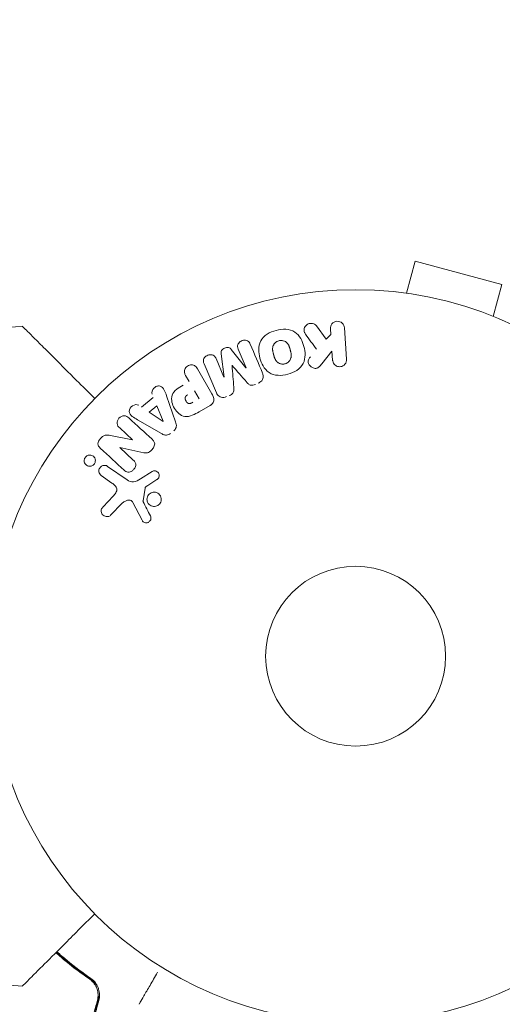
# Model space of a CAD drawing. Units: millimetres. Extents: x -10146 to 11599, y -12009 to 6788.
# Drawn here: x 2881 to 2950, y 1032 to 1174 of the extents above; entities that cross this region are included whole.
import ezdxf

# ---------------------------------------------------------------- set-up
doc = ezdxf.new("R2010")
doc.units = ezdxf.units.MM
doc.header["$LTSCALE"] = 20
doc.linetypes.add('HIDDEN', pattern=[9.525, 6.35, -3.175])
doc.layers.add('2d', color=230, linetype='Continuous')
doc.layers.add('EN-Free_Space_Hatch', color=10, linetype='HIDDEN')

msp = doc.modelspace()

# ---------------------------------------------------------------- hatches: boundary and pattern name
at = {"layer": 'EN-Free_Space_Hatch'}
h = msp.add_hatch(dxfattribs=at)
h.set_pattern_fill('ANSI31', color=256, scale=100)
h.set_pattern_definition([(256.7138, (-1772.05, 4038.24), (309.002, -72.9663), [])])
edge = h.paths.add_edge_path()
edge.add_line((-153.14, 2265.51), (-462.82, 2801.88))
edge.add_arc((-2187.04, 1806.4), 1990.97, 30, 72.57984)
edge.add_arc((-1255.36, 4775.73), 1121.1, 214.15082, 252.57984, ccw=False)
edge.add_line((-2183.14, 4146.37), (-2801.45, 5146.96))
edge.add_arc((-3652.14, 4621.28), 1000, 31.71381, 211.71381)
edge.add_line((-4502.82, 4095.61), (-3722.56, 2832.93))
edge.add_arc((-1772.05, 4038.24), 2292.87, 211.71381, 259.65588)
edge.add_line((-2183.76, 1782.64), (-1885.19, 1265.51))
edge.add_arc((-1019.17, 1765.51), 1000, 210, 390)
edge = h.paths.add_edge_path()
edge.add_line((-4492.74, -8327.45), (-4492.74, -10008.59))
edge.add_arc((-5492.74, -10008.59), 1000, -90, 0, ccw=False)
edge.add_arc((-5492.74, -10008.59), 1000, 180, 270, ccw=False)
edge.add_line((-6492.74, -10008.59), (-6492.74, -8327.45))
edge.add_line((-6492.74, -8327.45), (-4492.74, -8327.45))
edge = h.paths.add_edge_path()
edge.add_line((1488.87, -4032.63), (2844.21, -5503.37))
edge.add_line((2844.21, -5503.37), (1607.95, -6642.62))
edge.add_arc((930.28, -5907.25), 1000, 222.66156, 312.66156, ccw=False)
edge.add_arc((930.28, -5907.25), 1000, 132.66156, 222.66156, ccw=False)
edge.add_line((252.62, -5171.88), (1488.87, -4032.63))
edge = h.paths.add_edge_path()
edge.add_line((5191.03, 2410.47), (4881.35, 2946.84))
edge.add_arc((3157.13, 1951.36), 1990.97, 30, 72.57984)
edge.add_arc((4088.81, 4920.69), 1121.1, 214.15082, 252.57984, ccw=False)
edge.add_line((3161.03, 4291.33), (2542.72, 5291.92))
edge.add_arc((1692.03, 4766.24), 1000, 31.71381, 211.71381)
edge.add_line((841.35, 4240.57), (1621.61, 2977.89))
edge.add_arc((3572.12, 4183.2), 2292.87, 211.71381, 259.65588)
edge.add_line((3160.41, 1927.6), (3458.98, 1410.47))
edge.add_arc((4325, 1910.47), 1000, 210, 390)
edge = h.paths.add_edge_path()
edge.add_arc((-714.02, -154.72), 500, 0, 360)

# ---------------------------------------------------------------- linework, layer by layer
at = {"layer": '2d', "lineweight": 0}
for p, q in [((2936.42, 1134.49), (2937.67, 1139.13)), ((2950.22, 1135.76), (2937.67, 1139.13)), ((2948.98, 1131.13), (2950.22, 1135.76)), ((2934.92, 1134.69), (2934.97, 1134.67)), ((2934.92, 1134.69), (2934.92, 1134.68)), ((2923.43, 1129.76), (2924.85, 1127.84)), ((2925.5, 1128.52), (2925.45, 1129.34)), ((2927.46, 1129.49), (2927.78, 1124.94)), ((2924.85, 1127.84), (2925.5, 1128.52)), ((2911.13, 1126.34), (2913.25, 1123.68)), ((2913.27, 1123.68), (2912.12, 1126.39)), ((2908.93, 1125.03), (2910.07, 1122.33)), ((2910.09, 1122.34), (2909.65, 1125.71)), ((2925.67, 1126.12), (2924.2, 1124.28)), ((2925.76, 1124.8), (2925.67, 1126.12)), ((2906.24, 1123.57), (2908.33, 1119.94)), ((2908.97, 1120.1), (2907.19, 1124.3)), ((2905.04, 1121.7), (2904.53, 1122.58)), ((2898.17, 1118.02), (2899.86, 1119.42)), ((2901.77, 1119.66), (2903.08, 1115.88)), ((2905.81, 1120.37), (2906.46, 1119.23)), ((2899.27, 1117.29), (2900.37, 1118.2)), ((2900.37, 1118.2), (2901.3, 1115.97)), ((2908.06, 1118.25), (2906.47, 1117.34)), ((2901.28, 1115.95), (2899.27, 1117.29)), ((2896.85, 1113.31), (2895.01, 1115)), ((2901.03, 1114.19), (2897.57, 1116.2)), ((2893.66, 1113.92), (2896.84, 1113.3)), ((2895.01, 1112.17), (2896.96, 1110.37)), ((2898.47, 1111.43), (2895.02, 1112.18)), ((2893.26, 1109.45), (2896.08, 1107.48)), ((2893.89, 1107.04), (2892.34, 1108.13)), ((2898, 1107.64), (2899.71, 1108.72)), ((2898.66, 1106.3), (2898.37, 1104.45)), ((2900.36, 1107.53), (2898.94, 1106.6)), ((2892.59, 1103.6), (2894.05, 1105.13)), ((2895.36, 1104.12), (2893.69, 1102.38)), ((2898.24, 1101.65), (2896.91, 1104.21))]:
    msp.add_line(p, q, dxfattribs=at)
for radius in [53, 13]:
    msp.add_circle((2929.09, 1082), radius, dxfattribs=at)
for centre, major_axis, start_param, end_param in [((2911.24, 1124.04), (75.09, 31.87), -1.571045, -1.570849), ((2911.68, 1123.01), (-75.66, -32.12), -1.591736, -1.591508), ((2895.97, 1112.35), (-55.39, -60.45), -1.586672, -1.586454)]:
    msp.add_ellipse(centre, major_axis=major_axis, ratio=0.000001, start_param=start_param, end_param=end_param, dxfattribs=at)
at = {"layer": '2d', "lineweight": 0, "extrusion": (0, 0, -1)}
for centre, major_axis, start_param, end_param in [((2911.68, 1123.01), (-75.66, -32.12), -1.549786, -1.549557), ((2901.17, 1115.86), (63.7, 52.51), -1.569073, -1.568843), ((2895.54, 1112.74), (55.18, 60.21), -1.580394, -1.580187)]:
    msp.add_ellipse(centre, major_axis=major_axis, ratio=0.000001, start_param=start_param, end_param=end_param, dxfattribs=at)
at = {"layer": '2d', "lineweight": 0}
for points, knots in [([(2839.67, 1122.25), (2842.85, 1123.22), (2846.07, 1124.1), (2853.19, 1125.84), (2857.1, 1126.66), (2865.02, 1128.05), (2869.03, 1128.61), (2875.68, 1129.32), (2878.32, 1129.54), (2880.95, 1129.7)], [0, 0, 0, 0, 10.003887, 10.003887, 21.994737, 21.994737, 34.127539, 34.127539, 42.06354, 42.06354, 42.06354, 42.06354]), ([(2891.4, 1119.26), (2890.48, 1120.18), (2889.6, 1121.06), (2886.45, 1124.21), (2884.67, 1125.99), (2883.28, 1127.38), (2883.12, 1127.54), (2882.16, 1128.5), (2881.54, 1129.11), (2881.05, 1129.61), (2880.96, 1129.69), (2880.95, 1129.7), (2880.95, 1129.7), (2880.95, 1129.7)], [6.729711, 6.729711, 6.729711, 6.729711, 11.883672, 11.883672, 26.347967, 26.347967, 30.149599, 30.149599, 67.492722, 67.492722, 86.455243, 86.455243, 87.454554, 87.454554, 87.454554, 87.454554]), ([(2919.29, 1122.77), (2918.83, 1122.65), (2918.35, 1122.59), (2917.41, 1122.64), (2916.95, 1122.77), (2916.22, 1123.26), (2915.94, 1123.6), (2915.51, 1124.33), (2915.37, 1124.72), (2915.15, 1125.52), (2915.09, 1125.93), (2915.11, 1126.76), (2915.18, 1127.19), (2915.79, 1128.37), (2916.69, 1128.88), (2917.6, 1129.12)], [0, 0, 0, 0, 0.0625, 0.0625, 0.125, 0.125, 0.1875, 0.1875, 0.25, 0.25, 0.3125, 0.3125, 0.375, 0.375, 0.5, 0.5, 0.5, 0.5]), ([(2917.6, 1129.12), (2918.06, 1129.24), (2918.54, 1129.3), (2919.47, 1129.25), (2919.93, 1129.12), (2920.66, 1128.63), (2920.94, 1128.3), (2921.36, 1127.58), (2921.51, 1127.19), (2921.72, 1126.4), (2921.79, 1125.98), (2921.78, 1125.14), (2921.7, 1124.71), (2921.31, 1123.93), (2920.98, 1123.59), (2920.2, 1123.08), (2919.75, 1122.9), (2919.29, 1122.77)], [0.5, 0.5, 0.5, 0.5, 0.5625, 0.5625, 0.625, 0.625, 0.6875, 0.6875, 0.75, 0.75, 0.8125, 0.8125, 0.875, 0.875, 0.9375, 0.9375, 1, 1, 1, 1]), ([(2921.85, 1128.57), (2921.77, 1128.68), (2921.7, 1128.8), (2921.66, 1128.92), (2921.63, 1129.02), (2921.62, 1129.13), (2921.63, 1129.23), (2921.64, 1129.33), (2921.67, 1129.44), (2921.71, 1129.54), (2921.77, 1129.65), (2921.84, 1129.75), (2921.93, 1129.84), (2922.02, 1129.92), (2922.12, 1129.99), (2922.24, 1130.04), (2922.33, 1130.08), (2922.44, 1130.1), (2922.55, 1130.12), (2922.66, 1130.13), (2922.77, 1130.13), (2922.88, 1130.11), (2922.98, 1130.09), (2923.08, 1130.05), (2923.17, 1130), (2923.25, 1129.95), (2923.32, 1129.89), (2923.38, 1129.82), (2923.4, 1129.8), (2923.41, 1129.78), (2923.43, 1129.76)], [0, 0, 0, 0, 0.137001, 0.137001, 0.137001, 0.246393, 0.246393, 0.246393, 0.354986, 0.354986, 0.354986, 0.477177, 0.477177, 0.477177, 0.591071, 0.591071, 0.591071, 0.686744, 0.686744, 0.686744, 0.786579, 0.786579, 0.786579, 0.884953, 0.884953, 0.884953, 0.973899, 0.973899, 0.973899, 1, 1, 1, 1]), ([(2925.45, 1129.34), (2925.43, 1129.59), (2925.5, 1129.84), (2925.83, 1130.25), (2926.09, 1130.4), (2926.66, 1130.45), (2926.95, 1130.34), (2927.34, 1129.97), (2927.45, 1129.73), (2927.46, 1129.49)], [0, 0, 0, 0, 0.25, 0.25, 0.5, 0.5, 0.75, 0.75, 1, 1, 1, 1]), ([(2912.12, 1126.39), (2912.06, 1126.51), (2912.02, 1126.65), (2912.02, 1126.79), (2912.02, 1126.87), (2912.03, 1126.96), (2912.06, 1127.04), (2912.1, 1127.13), (2912.14, 1127.21), (2912.2, 1127.28), (2912.26, 1127.36), (2912.34, 1127.43), (2912.42, 1127.49), (2912.51, 1127.55), (2912.61, 1127.61), (2912.72, 1127.64), (2912.82, 1127.67), (2912.93, 1127.69), (2913.04, 1127.69), (2913.15, 1127.7), (2913.25, 1127.68), (2913.35, 1127.65), (2913.45, 1127.62), (2913.53, 1127.57), (2913.6, 1127.51), (2913.68, 1127.44), (2913.74, 1127.36), (2913.78, 1127.27), (2913.81, 1127.22), (2913.83, 1127.17), (2913.85, 1127.12)], [0, 0, 0, 0, 0.149557, 0.149557, 0.149557, 0.240892, 0.240892, 0.240892, 0.331834, 0.331834, 0.331834, 0.428634, 0.428634, 0.428634, 0.53396, 0.53396, 0.53396, 0.633918, 0.633918, 0.633918, 0.73669, 0.73669, 0.73669, 0.833499, 0.833499, 0.833499, 0.94118, 0.94118, 0.94118, 1, 1, 1, 1]), ([(2918, 1127.62), (2918.05, 1127.63), (2918.13, 1127.65), (2918.21, 1127.66), (2918.27, 1127.66), (2918.3, 1127.66), (2918.38, 1127.66), (2918.43, 1127.65), (2918.54, 1127.63), (2918.59, 1127.62), (2918.74, 1127.58), (2918.84, 1127.54), (2918.98, 1127.46), (2919.02, 1127.43), (2919.1, 1127.37), (2919.14, 1127.34), (2919.2, 1127.27), (2919.25, 1127.22), (2919.3, 1127.15), (2919.32, 1127.12), (2919.34, 1127.1), (2919.35, 1127.08), (2919.38, 1127.04), (2919.41, 1126.98), (2919.45, 1126.9), (2919.46, 1126.86), (2919.47, 1126.84), (2919.48, 1126.83), (2919.5, 1126.78), (2919.52, 1126.71), (2919.55, 1126.63), (2919.56, 1126.59), (2919.57, 1126.57), (2919.57, 1126.55), (2919.58, 1126.52), (2919.59, 1126.49), (2919.6, 1126.45), (2919.61, 1126.43), (2919.61, 1126.42), (2919.61, 1126.41), (2919.62, 1126.38), (2919.63, 1126.34), (2919.66, 1126.23), (2919.67, 1126.19), (2919.68, 1126.15), (2919.68, 1126.14), (2919.69, 1126.13), (2919.69, 1126.13), (2919.69, 1126.1), (2919.7, 1126.06), (2919.71, 1126.02), (2919.72, 1126.01), (2919.72, 1126), (2919.72, 1125.99), (2919.74, 1125.93), (2919.75, 1125.86), (2919.77, 1125.78), (2919.77, 1125.75), (2919.77, 1125.72), (2919.78, 1125.72), (2919.78, 1125.65), (2919.79, 1125.58), (2919.79, 1125.49), (2919.79, 1125.46), (2919.79, 1125.44), (2919.79, 1125.43), (2919.79, 1125.36), (2919.79, 1125.31), (2919.77, 1125.22), (2919.76, 1125.17), (2919.72, 1125.03), (2919.68, 1124.94), (2919.61, 1124.8), (2919.58, 1124.76), (2919.51, 1124.68), (2919.48, 1124.64), (2919.41, 1124.56), (2919.35, 1124.51), (2919.28, 1124.46), (2919.24, 1124.43), (2919.22, 1124.42), (2919.1, 1124.34), (2919, 1124.3), (2918.89, 1124.27)], [0.5005005, 0.5005005, 0.5005005, 0.5005005, 0.5161098, 0.5239145, 0.5239145, 0.5317192, 0.5317192, 0.5473285, 0.5473285, 0.5629379, 0.5629379, 0.5941566, 0.5941566, 0.609766, 0.609766, 0.6253754, 0.6253754, 0.6409847, 0.6487894, 0.6526917, 0.6526917, 0.6565941, 0.6565941, 0.6722034, 0.6800081, 0.6839105, 0.6839105, 0.6878128, 0.6878128, 0.7034222, 0.7112268, 0.7151292, 0.7151292, 0.7190315, 0.7190315, 0.7268362, 0.7307385, 0.7326897, 0.7326897, 0.7346409, 0.7346409, 0.7502502, 0.7502502, 0.7580549, 0.7619573, 0.7639084, 0.7639084, 0.7658596, 0.7658596, 0.7736643, 0.7775666, 0.7795178, 0.7795178, 0.781469, 0.781469, 0.7970783, 0.804883, 0.8087853, 0.8087853, 0.8126877, 0.8126877, 0.828297, 0.8361017, 0.8400041, 0.8400041, 0.8439064, 0.8439064, 0.8595158, 0.8595158, 0.8751251, 0.8751251, 0.9063438, 0.9063438, 0.9219532, 0.9219532, 0.9375626, 0.9375626, 0.9531719, 0.9609766, 0.9609766, 0.9687813, 0.9687813, 1, 1, 1, 1]), ([(2909.65, 1125.71), (2909.63, 1125.88), (2909.63, 1126.05), (2909.8, 1126.37), (2909.98, 1126.48), (2910.34, 1126.63), (2910.54, 1126.69), (2910.9, 1126.6), (2911.02, 1126.47), (2911.13, 1126.34)], [0, 0, 0, 0, 0.25, 0.25, 0.5, 0.5, 0.75, 0.75, 1, 1, 1, 1]), ([(2918.89, 1124.27), (2918.84, 1124.26), (2918.78, 1124.25), (2918.67, 1124.23), (2918.62, 1124.23), (2918.51, 1124.23), (2918.46, 1124.24), (2918.35, 1124.25), (2918.29, 1124.27), (2918.14, 1124.31), (2918.04, 1124.35), (2917.91, 1124.43), (2917.84, 1124.47), (2917.79, 1124.52), (2917.75, 1124.55), (2917.73, 1124.57), (2917.68, 1124.62), (2917.63, 1124.68), (2917.58, 1124.75), (2917.56, 1124.78), (2917.54, 1124.8), (2917.53, 1124.81), (2917.51, 1124.86), (2917.47, 1124.92), (2917.43, 1125), (2917.42, 1125.03), (2917.41, 1125.06), (2917.4, 1125.07), (2917.38, 1125.12), (2917.36, 1125.18), (2917.33, 1125.27), (2917.32, 1125.31), (2917.31, 1125.33), (2917.31, 1125.34), (2917.31, 1125.35), (2917.3, 1125.38), (2917.29, 1125.41), (2917.28, 1125.45), (2917.27, 1125.47), (2917.27, 1125.48), (2917.27, 1125.49), (2917.26, 1125.5), (2917.26, 1125.53), (2917.25, 1125.57), (2917.24, 1125.6), (2917.23, 1125.62), (2917.22, 1125.67), (2917.21, 1125.71), (2917.2, 1125.75), (2917.2, 1125.76), (2917.2, 1125.77), (2917.19, 1125.77), (2917.19, 1125.8), (2917.18, 1125.84), (2917.17, 1125.87), (2917.16, 1125.89), (2917.16, 1125.9), (2917.15, 1125.97), (2917.13, 1126.04), (2917.12, 1126.12), (2917.11, 1126.15), (2917.11, 1126.18), (2917.11, 1126.19), (2917.1, 1126.25), (2917.09, 1126.32), (2917.09, 1126.41), (2917.09, 1126.44), (2917.09, 1126.46), (2917.09, 1126.47), (2917.09, 1126.54), (2917.1, 1126.59), (2917.11, 1126.68), (2917.12, 1126.73), (2917.16, 1126.87), (2917.2, 1126.96), (2917.28, 1127.09), (2917.31, 1127.14), (2917.37, 1127.22), (2917.41, 1127.26), (2917.48, 1127.33), (2917.54, 1127.39), (2917.61, 1127.43), (2917.65, 1127.46), (2917.67, 1127.48), (2917.79, 1127.55), (2917.89, 1127.59), (2918, 1127.62)], [0, 0, 0, 0, 0.0156406, 0.0156406, 0.0312813, 0.0312813, 0.0469219, 0.0469219, 0.0625626, 0.0625626, 0.0938438, 0.0938438, 0.1094845, 0.1173048, 0.1173048, 0.1251251, 0.1251251, 0.1407658, 0.1485861, 0.1524962, 0.1524962, 0.1564064, 0.1564064, 0.172047, 0.1798674, 0.1837775, 0.1837775, 0.1876877, 0.1876877, 0.2033283, 0.2111486, 0.2150588, 0.2170139, 0.2170139, 0.218969, 0.218969, 0.2267893, 0.2306994, 0.2326545, 0.2326545, 0.2346096, 0.2346096, 0.2424299, 0.2463401, 0.2463401, 0.2502502, 0.2502502, 0.2580706, 0.2619807, 0.2639358, 0.2639358, 0.2658909, 0.2658909, 0.2737112, 0.2776214, 0.2776214, 0.2815315, 0.2815315, 0.2971722, 0.3049925, 0.3089026, 0.3089026, 0.3128128, 0.3128128, 0.3284534, 0.3362738, 0.3401839, 0.3401839, 0.3440941, 0.3440941, 0.3597347, 0.3597347, 0.3753754, 0.3753754, 0.4066566, 0.4066566, 0.4222973, 0.4222973, 0.4379379, 0.4379379, 0.4535785, 0.4613989, 0.4613989, 0.4692192, 0.4692192, 0.5005005, 0.5005005, 0.5005005, 0.5005005]), ([(2907.19, 1124.3), (2907.14, 1124.42), (2907.09, 1124.56), (2907.09, 1124.7), (2907.09, 1124.78), (2907.1, 1124.86), (2907.13, 1124.94), (2907.15, 1125.02), (2907.2, 1125.1), (2907.25, 1125.17), (2907.31, 1125.24), (2907.37, 1125.31), (2907.45, 1125.37), (2907.53, 1125.43), (2907.63, 1125.49), (2907.73, 1125.53), (2907.83, 1125.57), (2907.94, 1125.59), (2908.04, 1125.6), (2908.15, 1125.6), (2908.26, 1125.6), (2908.36, 1125.57), (2908.46, 1125.55), (2908.56, 1125.5), (2908.63, 1125.45), (2908.7, 1125.39), (2908.76, 1125.33), (2908.81, 1125.26), (2908.85, 1125.19), (2908.89, 1125.11), (2908.93, 1125.03)], [0, 0, 0, 0, 0.149412, 0.149412, 0.149412, 0.234669, 0.234669, 0.234669, 0.319552, 0.319552, 0.319552, 0.409122, 0.409122, 0.409122, 0.510496, 0.510496, 0.510496, 0.610839, 0.610839, 0.610839, 0.713767, 0.713767, 0.713767, 0.817551, 0.817551, 0.817551, 0.907085, 0.907085, 0.907085, 1, 1, 1, 1]), ([(2924.2, 1124.28), (2924.09, 1124.13), (2923.97, 1123.98), (2923.83, 1123.86), (2923.77, 1123.8), (2923.7, 1123.75), (2923.63, 1123.71), (2923.57, 1123.67), (2923.51, 1123.64), (2923.44, 1123.63), (2923.37, 1123.61), (2923.3, 1123.61), (2923.23, 1123.62), (2923.13, 1123.62), (2923.04, 1123.65), (2922.95, 1123.68), (2922.82, 1123.74), (2922.7, 1123.81), (2922.6, 1123.9), (2922.49, 1123.99), (2922.4, 1124.09), (2922.33, 1124.21), (2922.28, 1124.29), (2922.25, 1124.38), (2922.23, 1124.47), (2922.21, 1124.54), (2922.21, 1124.62), (2922.22, 1124.69), (2922.24, 1124.79), (2922.27, 1124.88), (2922.32, 1124.96), (2922.39, 1125.08), (2922.47, 1125.19), (2922.55, 1125.29)], [0, 0, 0, 0, 0.15747, 0.15747, 0.15747, 0.224864, 0.224864, 0.224864, 0.280831, 0.280831, 0.280831, 0.337178, 0.337178, 0.337178, 0.4143, 0.4143, 0.4143, 0.530418, 0.530418, 0.530418, 0.649048, 0.649048, 0.649048, 0.732954, 0.732954, 0.732954, 0.801253, 0.801253, 0.801253, 0.885427, 0.885427, 0.885427, 1, 1, 1, 1]), ([(2927.78, 1124.94), (2927.79, 1124.82), (2927.78, 1124.69), (2927.74, 1124.57), (2927.7, 1124.45), (2927.64, 1124.33), (2927.55, 1124.23), (2927.48, 1124.13), (2927.38, 1124.05), (2927.26, 1123.99), (2927.17, 1123.93), (2927.05, 1123.89), (2926.94, 1123.87), (2926.84, 1123.85), (2926.73, 1123.85), (2926.63, 1123.87), (2926.53, 1123.88), (2926.43, 1123.91), (2926.34, 1123.95), (2926.25, 1124), (2926.16, 1124.06), (2926.09, 1124.12), (2926.01, 1124.19), (2925.94, 1124.28), (2925.89, 1124.37), (2925.83, 1124.47), (2925.8, 1124.58), (2925.78, 1124.69), (2925.77, 1124.73), (2925.77, 1124.76), (2925.76, 1124.8)], [0, 0, 0, 0, 0.125499, 0.125499, 0.125499, 0.251629, 0.251629, 0.251629, 0.369238, 0.369238, 0.369238, 0.472705, 0.472705, 0.472705, 0.56563, 0.56563, 0.56563, 0.655478, 0.655478, 0.655478, 0.749078, 0.749078, 0.749078, 0.851455, 0.851455, 0.851455, 0.96528, 0.96528, 0.96528, 1, 1, 1, 1]), ([(2904.53, 1122.58), (2904.46, 1122.71), (2904.39, 1122.85), (2904.36, 1123.01), (2904.34, 1123.1), (2904.34, 1123.2), (2904.35, 1123.3), (2904.37, 1123.4), (2904.4, 1123.5), (2904.46, 1123.6), (2904.51, 1123.69), (2904.57, 1123.78), (2904.65, 1123.85), (2904.73, 1123.93), (2904.83, 1124), (2904.93, 1124.04), (2905.02, 1124.09), (2905.11, 1124.11), (2905.21, 1124.13), (2905.31, 1124.14), (2905.41, 1124.15), (2905.51, 1124.13), (2905.62, 1124.12), (2905.72, 1124.09), (2905.81, 1124.04), (2905.89, 1123.99), (2905.96, 1123.93), (2906.03, 1123.86), (2906.11, 1123.77), (2906.18, 1123.67), (2906.24, 1123.57)], [0, 0, 0, 0, 0.150582, 0.150582, 0.150582, 0.244297, 0.244297, 0.244297, 0.338108, 0.338108, 0.338108, 0.43157, 0.43157, 0.43157, 0.526276, 0.526276, 0.526276, 0.608642, 0.608642, 0.608642, 0.696468, 0.696468, 0.696468, 0.792269, 0.792269, 0.792269, 0.881826, 0.881826, 0.881826, 1, 1, 1, 1]), ([(2915.64, 1122.93), (2915.69, 1122.79), (2915.73, 1122.64), (2915.74, 1122.49), (2915.74, 1122.38), (2915.73, 1122.26), (2915.69, 1122.15), (2915.66, 1122.04), (2915.6, 1121.94), (2915.53, 1121.84), (2915.46, 1121.76), (2915.37, 1121.67), (2915.27, 1121.61), (2915.2, 1121.56), (2915.11, 1121.51), (2915.03, 1121.47)], [0, 0, 0, 0, 0.270608, 0.270608, 0.270608, 0.467141, 0.467141, 0.467141, 0.66447, 0.66447, 0.66447, 0.851846, 0.851846, 0.851846, 1, 1, 1, 1]), ([(2899.68, 1119.88), (2899.57, 1120.15), (2899.7, 1120.5), (2900.05, 1120.86), (2900.19, 1120.97), (2900.51, 1121.09), (2900.68, 1121.1), (2901.12, 1120.98), (2901.32, 1120.74), (2901.57, 1120.22), (2901.67, 1119.94), (2901.77, 1119.66)], [0, 0, 0, 0, 0.25, 0.25, 0.375, 0.375, 0.5, 0.5, 0.75, 0.75, 1, 1, 1, 1]), ([(2906.47, 1117.34), (2906.15, 1117.15), (2905.83, 1116.98), (2905.15, 1116.7), (2904.78, 1116.62), (2904.09, 1116.72), (2903.79, 1116.89), (2903.29, 1117.31), (2903.08, 1117.56), (2902.75, 1118.12), (2902.62, 1118.42), (2902.49, 1119.06), (2902.47, 1119.41), (2902.7, 1120.07), (2902.95, 1120.36), (2903.53, 1120.82), (2903.85, 1121.01), (2904.17, 1121.19)], [0, 0, 0, 0, 0.125, 0.125, 0.25, 0.25, 0.375, 0.375, 0.5, 0.5, 0.625, 0.625, 0.75, 0.75, 0.875, 0.875, 1, 1, 1, 1]), ([(2911.49, 1120.89), (2911.5, 1120.77), (2911.51, 1120.64), (2911.51, 1120.52), (2911.5, 1120.42), (2911.49, 1120.33), (2911.46, 1120.24), (2911.44, 1120.17), (2911.4, 1120.11), (2911.35, 1120.05), (2911.29, 1119.98), (2911.22, 1119.91), (2911.14, 1119.86), (2911.05, 1119.79), (2910.94, 1119.74), (2910.83, 1119.7)], [0, 0, 0, 0, 0.262214, 0.262214, 0.262214, 0.45352, 0.45352, 0.45352, 0.59911, 0.59911, 0.59911, 0.778355, 0.778355, 0.778355, 1, 1, 1, 1]), ([(2914.63, 1121.31), (2914.5, 1121.25), (2914.37, 1121.21), (2914.23, 1121.19), (2914.15, 1121.18), (2914.07, 1121.17), (2913.99, 1121.18), (2913.91, 1121.19), (2913.83, 1121.22), (2913.76, 1121.26), (2913.64, 1121.32), (2913.54, 1121.42), (2913.44, 1121.52), (2913.4, 1121.57), (2913.36, 1121.62), (2913.31, 1121.67)], [0, 0, 0, 0, 0.262144, 0.262144, 0.262144, 0.418954, 0.418954, 0.418954, 0.577827, 0.577827, 0.577827, 0.864518, 0.864518, 0.864518, 1, 1, 1, 1]), ([(2905.58, 1118.72), (2905.55, 1118.71), (2905.51, 1118.69), (2905.48, 1118.67), (2905.46, 1118.66), (2905.45, 1118.65), (2905.45, 1118.65), (2905.45, 1118.65), (2905.42, 1118.64), (2905.39, 1118.62), (2905.35, 1118.6), (2905.33, 1118.59), (2905.32, 1118.59), (2905.31, 1118.58), (2905.28, 1118.57), (2905.24, 1118.56), (2905.21, 1118.55), (2905.19, 1118.54), (2905.18, 1118.54), (2905.11, 1118.52), (2905.06, 1118.52), (2904.99, 1118.53), (2904.96, 1118.54), (2904.93, 1118.55), (2904.9, 1118.56), (2904.89, 1118.57), (2904.86, 1118.58), (2904.84, 1118.6), (2904.81, 1118.62), (2904.79, 1118.64), (2904.78, 1118.64), (2904.76, 1118.67), (2904.74, 1118.68), (2904.71, 1118.71), (2904.69, 1118.73), (2904.65, 1118.78), (2904.62, 1118.82), (2904.59, 1118.88), (2904.58, 1118.9), (2904.56, 1118.94), (2904.55, 1118.95), (2904.53, 1119), (2904.51, 1119.03), (2904.5, 1119.06), (2904.49, 1119.08), (2904.49, 1119.09), (2904.48, 1119.12), (2904.47, 1119.16), (2904.46, 1119.19), (2904.46, 1119.21), (2904.46, 1119.22), (2904.45, 1119.26), (2904.45, 1119.3), (2904.45, 1119.33), (2904.45, 1119.35), (2904.45, 1119.36), (2904.46, 1119.4), (2904.47, 1119.42), (2904.48, 1119.47), (2904.49, 1119.49), (2904.51, 1119.53), (2904.53, 1119.56), (2904.56, 1119.59), (2904.58, 1119.61), (2904.59, 1119.62), (2904.61, 1119.65), (2904.64, 1119.67), (2904.67, 1119.7), (2904.69, 1119.71), (2904.7, 1119.72), (2904.75, 1119.76), (2904.79, 1119.78), (2904.84, 1119.81)], [0, 0, 0, 0, 0.03125, 0.046875, 0.054688, 0.058594, 0.058594, 0.0625, 0.0625, 0.09375, 0.109375, 0.117188, 0.117188, 0.125, 0.125, 0.15625, 0.171875, 0.171875, 0.1875, 0.1875, 0.25, 0.25, 0.28125, 0.296875, 0.296875, 0.3125, 0.3125, 0.34375, 0.359375, 0.359375, 0.375, 0.375, 0.40625, 0.40625, 0.4375, 0.4375, 0.5, 0.5, 0.53125, 0.53125, 0.5625, 0.5625, 0.59375, 0.609375, 0.609375, 0.625, 0.625, 0.65625, 0.671875, 0.671875, 0.6875, 0.6875, 0.71875, 0.734375, 0.734375, 0.75, 0.75, 0.78125, 0.78125, 0.8125, 0.8125, 0.84375, 0.859375, 0.859375, 0.875, 0.875, 0.90625, 0.921875, 0.921875, 0.9375, 0.9375, 1, 1, 1, 1]), ([(2908.33, 1119.94), (2908.43, 1119.77), (2908.52, 1119.59), (2908.57, 1119.41), (2908.6, 1119.3), (2908.62, 1119.18), (2908.62, 1119.07), (2908.62, 1118.98), (2908.6, 1118.89), (2908.57, 1118.8), (2908.54, 1118.71), (2908.49, 1118.63), (2908.42, 1118.55), (2908.35, 1118.46), (2908.25, 1118.38), (2908.15, 1118.31), (2908.12, 1118.29), (2908.09, 1118.27), (2908.06, 1118.25)], [0, 0, 0, 0, 0.31317, 0.31317, 0.31317, 0.49167, 0.49167, 0.49167, 0.632378, 0.632378, 0.632378, 0.773792, 0.773792, 0.773792, 0.946691, 0.946691, 0.946691, 1, 1, 1, 1]), ([(2910.44, 1119.53), (2910.32, 1119.48), (2910.19, 1119.44), (2910.06, 1119.43), (2909.93, 1119.41), (2909.79, 1119.42), (2909.67, 1119.45), (2909.56, 1119.48), (2909.46, 1119.53), (2909.37, 1119.59), (2909.28, 1119.65), (2909.2, 1119.73), (2909.14, 1119.81), (2909.07, 1119.9), (2909.02, 1120), (2908.97, 1120.1)], [0, 0, 0, 0, 0.211935, 0.211935, 0.211935, 0.42554, 0.42554, 0.42554, 0.616183, 0.616183, 0.616183, 0.804578, 0.804578, 0.804578, 1, 1, 1, 1]), ([(2897.57, 1116.2), (2897.31, 1116.35), (2897.06, 1116.5), (2896.59, 1116.85), (2896.4, 1117.08), (2896.35, 1117.7), (2896.57, 1118.02), (2897.14, 1118.39), (2897.51, 1118.45), (2897.75, 1118.29)], [0, 0, 0, 0, 0.25, 0.25, 0.5, 0.5, 0.75, 0.75, 1, 1, 1, 1]), ([(2895.01, 1115), (2894.82, 1115.17), (2894.65, 1115.37), (2894.59, 1115.9), (2894.7, 1116.2), (2895.09, 1116.64), (2895.38, 1116.78), (2895.93, 1116.77), (2896.15, 1116.62), (2896.34, 1116.45)], [0, 0, 0, 0, 0.25, 0.25, 0.5, 0.5, 0.75, 0.75, 1, 1, 1, 1]), ([(2903.08, 1115.88), (2903.12, 1115.77), (2903.15, 1115.66), (2903.17, 1115.55), (2903.19, 1115.43), (2903.19, 1115.31), (2903.17, 1115.19), (2903.16, 1115.1), (2903.13, 1115.01), (2903.08, 1114.92), (2903.04, 1114.84), (2902.98, 1114.76), (2902.91, 1114.69), (2902.88, 1114.66), (2902.85, 1114.64), (2902.83, 1114.61)], [0, 0, 0, 0, 0.258514, 0.258514, 0.258514, 0.521139, 0.521139, 0.521139, 0.723781, 0.723781, 0.723781, 0.926502, 0.926502, 0.926502, 1, 1, 1, 1]), ([(2892.2, 1112.07), (2892.02, 1112.24), (2891.84, 1112.44), (2891.85, 1112.98), (2892.02, 1113.25), (2892.39, 1113.68), (2892.62, 1113.88), (2893.15, 1114.02), (2893.41, 1113.97), (2893.66, 1113.92)], [0, 0, 0, 0, 0.25, 0.25, 0.5, 0.5, 0.75, 0.75, 1, 1, 1, 1]), ([(2899.65, 1113.41), (2899.76, 1113.31), (2899.87, 1113.2), (2899.95, 1113.06), (2899.99, 1112.99), (2900.02, 1112.92), (2900.04, 1112.83), (2900.06, 1112.75), (2900.06, 1112.66), (2900.04, 1112.57), (2900.02, 1112.47), (2899.98, 1112.36), (2899.93, 1112.26), (2899.85, 1112.1), (2899.73, 1111.94), (2899.6, 1111.8), (2899.51, 1111.71), (2899.4, 1111.61), (2899.29, 1111.54), (2899.2, 1111.49), (2899.11, 1111.45), (2899.01, 1111.42), (2898.92, 1111.4), (2898.82, 1111.39), (2898.73, 1111.4), (2898.64, 1111.4), (2898.55, 1111.41), (2898.47, 1111.43)], [0, 0, 0, 0, 0.1575, 0.1575, 0.1575, 0.241033, 0.241033, 0.241033, 0.325709, 0.325709, 0.325709, 0.429473, 0.429473, 0.429473, 0.603377, 0.603377, 0.603377, 0.728155, 0.728155, 0.728155, 0.821685, 0.821685, 0.821685, 0.914881, 0.914881, 0.914881, 1, 1, 1, 1]), ([(2902.32, 1114.2), (2902.24, 1114.13), (2902.15, 1114.08), (2902.06, 1114.04), (2901.96, 1114), (2901.86, 1113.97), (2901.76, 1113.97), (2901.67, 1113.96), (2901.58, 1113.97), (2901.49, 1113.99), (2901.32, 1114.03), (2901.17, 1114.11), (2901.03, 1114.19)], [0, 0, 0, 0, 0.210571, 0.210571, 0.210571, 0.422328, 0.422328, 0.422328, 0.621156, 0.621156, 0.621156, 1, 1, 1, 1]), ([(2889.9, 1110.48), (2889.92, 1110.56), (2889.95, 1110.63), (2889.99, 1110.7), (2890.03, 1110.77), (2890.08, 1110.83), (2890.14, 1110.88), (2890.2, 1110.93), (2890.26, 1110.98), (2890.33, 1111.01), (2890.4, 1111.04), (2890.48, 1111.07), (2890.56, 1111.08), (2890.64, 1111.09), (2890.73, 1111.09), (2890.81, 1111.08), (2890.9, 1111.06), (2890.99, 1111.03), (2891.07, 1110.99), (2891.16, 1110.94), (2891.24, 1110.87), (2891.3, 1110.8), (2891.37, 1110.71), (2891.42, 1110.62), (2891.45, 1110.51), (2891.48, 1110.41), (2891.5, 1110.3), (2891.48, 1110.2), (2891.48, 1110.16), (2891.47, 1110.12), (2891.46, 1110.08)], [0, 0, 0, 0, 0.0433665, 0.0433665, 0.0433665, 0.0868094, 0.0868094, 0.0868094, 0.1295054, 0.1295054, 0.1295054, 0.1746613, 0.1746613, 0.1746613, 0.2253036, 0.2253036, 0.2253036, 0.2831823, 0.2831823, 0.2831823, 0.3477345, 0.3477345, 0.3477345, 0.4147773, 0.4147773, 0.4147773, 0.4773892, 0.4773892, 0.4773892, 0.5, 0.5, 0.5, 0.5]), ([(2891.46, 1110.08), (2891.45, 1110.02), (2891.43, 1109.97), (2891.41, 1109.92), (2891.37, 1109.85), (2891.32, 1109.78), (2891.26, 1109.72), (2891.21, 1109.66), (2891.14, 1109.61), (2891.08, 1109.57), (2891.01, 1109.54), (2890.94, 1109.51), (2890.86, 1109.49), (2890.78, 1109.47), (2890.7, 1109.47), (2890.62, 1109.47), (2890.53, 1109.48), (2890.44, 1109.5), (2890.36, 1109.54), (2890.27, 1109.58), (2890.18, 1109.63), (2890.11, 1109.7), (2890.04, 1109.78), (2889.97, 1109.87), (2889.93, 1109.97), (2889.89, 1110.06), (2889.87, 1110.17), (2889.87, 1110.28), (2889.87, 1110.35), (2889.88, 1110.42), (2889.9, 1110.48)], [0.5, 0.5, 0.5, 0.5, 0.5308264, 0.5308264, 0.5308264, 0.5764939, 0.5764939, 0.5764939, 0.619222, 0.619222, 0.619222, 0.6634255, 0.6634255, 0.6634255, 0.7123401, 0.7123401, 0.7123401, 0.7680844, 0.7680844, 0.7680844, 0.8308981, 0.8308981, 0.8308981, 0.8977418, 0.8977418, 0.8977418, 0.9621491, 0.9621491, 0.9621491, 1, 1, 1, 1]), ([(2892.34, 1108.13), (2892.26, 1108.19), (2892.18, 1108.26), (2892.13, 1108.35), (2892.07, 1108.44), (2892.03, 1108.54), (2892.01, 1108.64), (2891.99, 1108.74), (2891.99, 1108.84), (2892.01, 1108.95), (2892.03, 1109.03), (2892.06, 1109.12), (2892.11, 1109.2), (2892.15, 1109.27), (2892.2, 1109.34), (2892.26, 1109.39), (2892.32, 1109.45), (2892.39, 1109.49), (2892.46, 1109.52), (2892.53, 1109.56), (2892.61, 1109.58), (2892.68, 1109.59), (2892.77, 1109.6), (2892.86, 1109.6), (2892.94, 1109.59), (2893.03, 1109.57), (2893.12, 1109.54), (2893.2, 1109.5), (2893.22, 1109.48), (2893.24, 1109.47), (2893.26, 1109.45)], [0, 0, 0, 0, 0.128283, 0.128283, 0.128283, 0.257197, 0.257197, 0.257197, 0.376438, 0.376438, 0.376438, 0.47937, 0.47937, 0.47937, 0.570293, 0.570293, 0.570293, 0.657943, 0.657943, 0.657943, 0.74995, 0.74995, 0.74995, 0.851832, 0.851832, 0.851832, 0.966572, 0.966572, 0.966572, 1, 1, 1, 1]), ([(2896.96, 1110.37), (2897.07, 1110.27), (2897.18, 1110.16), (2897.25, 1110.03), (2897.29, 1109.97), (2897.32, 1109.89), (2897.33, 1109.82), (2897.35, 1109.74), (2897.34, 1109.65), (2897.33, 1109.57), (2897.31, 1109.47), (2897.27, 1109.37), (2897.22, 1109.28), (2897.16, 1109.16), (2897.08, 1109.05), (2896.98, 1108.95), (2896.89, 1108.86), (2896.78, 1108.77), (2896.66, 1108.71), (2896.57, 1108.67), (2896.48, 1108.63), (2896.39, 1108.62), (2896.31, 1108.6), (2896.24, 1108.6), (2896.16, 1108.62), (2896.07, 1108.63), (2895.98, 1108.67), (2895.91, 1108.71), (2895.81, 1108.77), (2895.72, 1108.84), (2895.63, 1108.92)], [0, 0, 0, 0, 0.149047, 0.149047, 0.149047, 0.224258, 0.224258, 0.224258, 0.300011, 0.300011, 0.300011, 0.394683, 0.394683, 0.394683, 0.514913, 0.514913, 0.514913, 0.635701, 0.635701, 0.635701, 0.72283, 0.72283, 0.72283, 0.796261, 0.796261, 0.796261, 0.886016, 0.886016, 0.886016, 1, 1, 1, 1]), ([(2899.71, 1108.72), (2899.76, 1108.75), (2899.82, 1108.78), (2899.87, 1108.79), (2899.93, 1108.8), (2899.99, 1108.81), (2900.05, 1108.8), (2900.13, 1108.8), (2900.22, 1108.77), (2900.29, 1108.74), (2900.37, 1108.71), (2900.44, 1108.66), (2900.5, 1108.6), (2900.57, 1108.54), (2900.62, 1108.46), (2900.66, 1108.38), (2900.69, 1108.3), (2900.7, 1108.22), (2900.71, 1108.14), (2900.71, 1108.06), (2900.7, 1107.97), (2900.67, 1107.89), (2900.65, 1107.83), (2900.62, 1107.78), (2900.59, 1107.73), (2900.54, 1107.67), (2900.48, 1107.62), (2900.42, 1107.57), (2900.4, 1107.56), (2900.38, 1107.54), (2900.36, 1107.53)], [0, 0, 0, 0, 0.082221, 0.082221, 0.082221, 0.163511, 0.163511, 0.163511, 0.287426, 0.287426, 0.287426, 0.413061, 0.413061, 0.413061, 0.546586, 0.546586, 0.546586, 0.661904, 0.661904, 0.661904, 0.780544, 0.780544, 0.780544, 0.862621, 0.862621, 0.862621, 0.966358, 0.966358, 0.966358, 1, 1, 1, 1]), ([(2894.05, 1105.13), (2894.19, 1105.28), (2894.33, 1105.43), (2894.55, 1105.79), (2894.63, 1106), (2894.56, 1106.39), (2894.44, 1106.55), (2894.19, 1106.82), (2894.04, 1106.94), (2893.89, 1107.04)], [0, 0, 0, 0, 0.25, 0.25, 0.5, 0.5, 0.75, 0.75, 1, 1, 1, 1]), ([(2896.08, 1107.48), (2896.35, 1107.29), (2896.67, 1107.15), (2897.37, 1107.24), (2897.69, 1107.45), (2898, 1107.64)], [0, 0, 0, 0, 0.5, 0.5, 1, 1, 1, 1]), ([(2898.94, 1106.6), (2898.91, 1106.58), (2898.87, 1106.56), (2898.84, 1106.54), (2898.8, 1106.51), (2898.76, 1106.48), (2898.73, 1106.45), (2898.71, 1106.42), (2898.69, 1106.4), (2898.68, 1106.37), (2898.67, 1106.35), (2898.66, 1106.32), (2898.66, 1106.3)], [0, 0, 0, 0, 0.271486, 0.271486, 0.271486, 0.613888, 0.613888, 0.613888, 0.826923, 0.826923, 0.826923, 1, 1, 1, 1]), ([(2898.94, 1104.71), (2898.94, 1104.82), (2898.96, 1104.93), (2899, 1105.03), (2899.04, 1105.14), (2899.09, 1105.24), (2899.16, 1105.32), (2899.23, 1105.41), (2899.31, 1105.48), (2899.39, 1105.54), (2899.48, 1105.6), (2899.58, 1105.65), (2899.68, 1105.68), (2899.78, 1105.71), (2899.89, 1105.72), (2900, 1105.72), (2900.11, 1105.72), (2900.23, 1105.7), (2900.33, 1105.66), (2900.44, 1105.62), (2900.55, 1105.56), (2900.64, 1105.48), (2900.74, 1105.4), (2900.82, 1105.3), (2900.88, 1105.19), (2900.94, 1105.08), (2900.98, 1104.95), (2901, 1104.82), (2901.01, 1104.77), (2901.01, 1104.72), (2901.01, 1104.66)], [0, 0, 0, 0, 0.0492127, 0.0492127, 0.0492127, 0.0985629, 0.0985629, 0.0985629, 0.1461901, 0.1461901, 0.1461901, 0.1936729, 0.1936729, 0.1936729, 0.2434261, 0.2434261, 0.2434261, 0.2970519, 0.2970519, 0.2970519, 0.3548805, 0.3548805, 0.3548805, 0.415485, 0.415485, 0.415485, 0.4757831, 0.4757831, 0.4757831, 0.5, 0.5, 0.5, 0.5]), ([(2893.69, 1102.38), (2893.64, 1102.33), (2893.58, 1102.29), (2893.52, 1102.26), (2893.46, 1102.23), (2893.39, 1102.21), (2893.33, 1102.2), (2893.23, 1102.18), (2893.12, 1102.18), (2893.03, 1102.2), (2892.93, 1102.21), (2892.83, 1102.25), (2892.74, 1102.29), (2892.64, 1102.35), (2892.56, 1102.42), (2892.49, 1102.51), (2892.43, 1102.59), (2892.39, 1102.68), (2892.36, 1102.78), (2892.33, 1102.88), (2892.32, 1102.98), (2892.33, 1103.09), (2892.33, 1103.16), (2892.35, 1103.24), (2892.38, 1103.3), (2892.42, 1103.39), (2892.48, 1103.47), (2892.54, 1103.54), (2892.55, 1103.56), (2892.57, 1103.58), (2892.59, 1103.6)], [0, 0, 0, 0, 0.078905, 0.078905, 0.078905, 0.156895, 0.156895, 0.156895, 0.278767, 0.278767, 0.278767, 0.402824, 0.402824, 0.402824, 0.540222, 0.540222, 0.540222, 0.661123, 0.661123, 0.661123, 0.781936, 0.781936, 0.781936, 0.864404, 0.864404, 0.864404, 0.968184, 0.968184, 0.968184, 1, 1, 1, 1]), ([(2896.91, 1104.21), (2896.87, 1104.3), (2896.81, 1104.37), (2896.74, 1104.43), (2896.68, 1104.48), (2896.6, 1104.52), (2896.52, 1104.54), (2896.45, 1104.56), (2896.38, 1104.57), (2896.3, 1104.57), (2896.19, 1104.56), (2896.06, 1104.53), (2895.95, 1104.49), (2895.78, 1104.43), (2895.62, 1104.34), (2895.48, 1104.22), (2895.44, 1104.19), (2895.4, 1104.16), (2895.36, 1104.12)], [0, 0, 0, 0, 0.155271, 0.155271, 0.155271, 0.300602, 0.300602, 0.300602, 0.425017, 0.425017, 0.425017, 0.625972, 0.625972, 0.625972, 0.919161, 0.919161, 0.919161, 1, 1, 1, 1]), ([(2898.37, 1104.45), (2898.36, 1104.43), (2898.36, 1104.41), (2898.37, 1104.39), (2898.37, 1104.37), (2898.37, 1104.35), (2898.38, 1104.34)], [0, 0, 0, 0, 0.529214, 0.529214, 0.529214, 1, 1, 1, 1]), ([(2901.01, 1104.66), (2901.01, 1104.59), (2901, 1104.52), (2900.98, 1104.45), (2900.96, 1104.34), (2900.91, 1104.23), (2900.85, 1104.13), (2900.79, 1104.04), (2900.72, 1103.96), (2900.63, 1103.89), (2900.55, 1103.82), (2900.46, 1103.76), (2900.36, 1103.73), (2900.26, 1103.69), (2900.15, 1103.66), (2900.05, 1103.65), (2899.94, 1103.65), (2899.82, 1103.66), (2899.72, 1103.68), (2899.6, 1103.71), (2899.49, 1103.76), (2899.39, 1103.83), (2899.29, 1103.9), (2899.2, 1103.99), (2899.13, 1104.09), (2899.06, 1104.19), (2899, 1104.31), (2898.97, 1104.44), (2898.95, 1104.53), (2898.94, 1104.62), (2898.94, 1104.71)], [0.5, 0.5, 0.5, 0.5, 0.5325, 0.5325, 0.5325, 0.5843306, 0.5843306, 0.5843306, 0.6325858, 0.6325858, 0.6325858, 0.6798809, 0.6798809, 0.6798809, 0.7287596, 0.7287596, 0.7287596, 0.781079, 0.781079, 0.781079, 0.8376169, 0.8376169, 0.8376169, 0.8975665, 0.8975665, 0.8975665, 0.9583179, 0.9583179, 0.9583179, 1, 1, 1, 1]), ([(2899.43, 1102.28), (2899.47, 1102.2), (2899.5, 1102.12), (2899.51, 1102.04), (2899.52, 1101.97), (2899.52, 1101.9), (2899.51, 1101.84), (2899.49, 1101.77), (2899.47, 1101.71), (2899.44, 1101.65), (2899.4, 1101.58), (2899.36, 1101.53), (2899.31, 1101.48), (2899.26, 1101.43), (2899.2, 1101.38), (2899.14, 1101.35), (2899.08, 1101.32), (2899.01, 1101.31), (2898.95, 1101.3), (2898.88, 1101.29), (2898.81, 1101.29), (2898.74, 1101.3), (2898.66, 1101.31), (2898.58, 1101.34), (2898.5, 1101.38), (2898.43, 1101.42), (2898.36, 1101.48), (2898.31, 1101.54), (2898.29, 1101.57), (2898.26, 1101.61), (2898.24, 1101.65)], [0, 0, 0, 0, 0.121966, 0.121966, 0.121966, 0.214779, 0.214779, 0.214779, 0.307643, 0.307643, 0.307643, 0.401902, 0.401902, 0.401902, 0.50199, 0.50199, 0.50199, 0.594015, 0.594015, 0.594015, 0.695052, 0.695052, 0.695052, 0.816614, 0.816614, 0.816614, 0.940808, 0.940808, 0.940808, 1, 1, 1, 1]), ([(2880.95, 1034.3), (2880.95, 1034.3), (2880.98, 1034.32), (2881.13, 1034.47), (2881.36, 1034.71), (2881.94, 1035.28), (2882.21, 1035.55), (2882.65, 1035.99), (2882.78, 1036.13), (2883.13, 1036.47), (2883.38, 1036.72), (2884.63, 1037.97), (2885.68, 1039.02), (2888.22, 1041.57), (2889.73, 1043.08), (2891.4, 1044.74)], [68.15053, 68.15053, 68.15053, 68.15053, 74.539557, 74.539557, 90.05801, 90.05801, 99.886322, 99.886322, 103.926784, 103.926784, 109.747848, 109.747848, 119.486262, 119.486262, 129.803699, 129.803699, 129.803699, 129.803699]), ([(2880.95, 1034.3), (2877.63, 1034.5), (2874.31, 1034.8), (2867, 1035.67), (2863.01, 1036.27), (2855.07, 1037.75), (2851.12, 1038.63), (2844.68, 1040.29), (2842.16, 1040.99), (2839.66, 1041.75)], [0, 0, 0, 0, 10.003757, 10.003757, 22.094247, 22.094247, 34.223002, 34.223002, 42.067578, 42.067578, 42.067578, 42.067578]), ([(2885.78, 1039.12), (2886.28, 1038.68), (2886.78, 1038.26), (2888.44, 1036.88), (2889.59, 1036.03), (2890.67, 1035.28)], [0.003379057, 0.003379057, 0.003379057, 0.003379057, 0.005773356, 0.005773356, 0.011546712, 0.011546712, 0.011546712, 0.011546712]), ([(2890.87, 1035.28), (2889.74, 1036.05), (2888.56, 1036.93), (2886.86, 1038.33), (2886.36, 1038.75), (2885.86, 1039.2)], [0, 0, 0, 0, 0.005643547, 0.005643547, 0.007963954, 0.007963954, 0.007963954, 0.007963954]), ([(2890.78, 1035.45), (2889.68, 1036.21), (2888.54, 1037.06), (2886.89, 1038.42), (2886.41, 1038.83), (2885.92, 1039.27)], [0, 0, 0, 0, 0.00561537, 0.00561537, 0.0078952, 0.0078952, 0.0078952, 0.0078952]), ([(2890.67, 1035.28), (2890.95, 1035.09), (2891.17, 1034.87), (2891.51, 1034.4), (2891.64, 1034.14), (2891.78, 1033.75), (2891.81, 1033.62), (2891.86, 1033.35), (2891.88, 1033.21), (2891.89, 1032.81), (2891.86, 1032.53), (2891.79, 1032.25)], [0, 0, 0, 0, 0.001348017, 0.001348017, 0.002696033, 0.002696033, 0.003370042, 0.003370042, 0.00404405, 0.00404405, 0.005392066, 0.005392066, 0.005392066, 0.005392066]), ([(2891.98, 1032.2), (2892.05, 1032.48), (2892.09, 1032.75), (2892.08, 1033.31), (2892.03, 1033.59), (2891.91, 1034), (2891.85, 1034.14), (2891.72, 1034.42), (2891.64, 1034.56), (2891.36, 1034.96), (2891.11, 1035.22), (2890.78, 1035.45)], [0, 0, 0, 0, 0.001864837, 0.001864837, 0.003729674, 0.003729674, 0.004662092, 0.004662092, 0.00559451, 0.00559451, 0.007459347, 0.007459347, 0.007459347, 0.007459347]), ([(2891.76, 1034.34), (2891.73, 1034.39), (2891.69, 1034.44), (2891.56, 1034.63), (2891.45, 1034.77), (2891.19, 1035.03), (2891.05, 1035.16), (2890.87, 1035.28)], [0.00545037, 0.00545037, 0.00545037, 0.00545037, 0.005809633, 0.005809633, 0.006777905, 0.006777905, 0.007746177, 0.007746177, 0.007746177, 0.007746177]), ([(2900.48, 1036.3), (2900.08, 1035.61), (2899.71, 1034.98), (2899.22, 1034.11), (2899.06, 1033.84), (2898.76, 1033.33), (2898.63, 1033.1), (2898.27, 1032.47), (2898.08, 1032.15), (2897.91, 1031.85), (2897.87, 1031.78), (2897.84, 1031.73), (2897.83, 1031.72), (2897.83, 1031.71), (2897.83, 1031.71), (2897.82, 1031.69), (2897.81, 1031.68), (2897.8, 1031.67), (2897.8, 1031.66), (2897.8, 1031.66)], [0.00363493, 0.00363493, 0.00363493, 0.00363493, 0.00724257, 0.00724257, 0.00905321, 0.00905321, 0.01086385, 0.01086385, 0.01448514, 0.01448514, 0.01629578, 0.01629578, 0.0172011, 0.0172011, 0.01810642, 0.01810642, 0.02172771, 0.02172771, 0.02826335, 0.02826335, 0.02826335, 0.02826335]), ([(2891.79, 1032.25), (2891.48, 1031.12), (2891.23, 1030.17), (2890.98, 1029.26), (2890.94, 1029.09), (2890.86, 1028.78), (2890.82, 1028.64), (2890.72, 1028.28), (2890.67, 1028.1), (2890.63, 1027.95), (2890.63, 1027.92), (2890.62, 1027.9), (2890.62, 1027.89), (2890.61, 1027.87), (2890.61, 1027.86), (2890.6, 1027.84), (2890.6, 1027.83), (2890.6, 1027.83)], [0, 0, 0, 0, 0.00604989, 0.00604989, 0.00756236, 0.00756236, 0.00907483, 0.00907483, 0.01209978, 0.01209978, 0.01361225, 0.01361225, 0.01512472, 0.01512472, 0.01814967, 0.01814967, 0.02364717, 0.02364717, 0.02364717, 0.02364717]), ([(2891.87, 1033.23), (2891.9, 1033.07), (2891.92, 1032.91), (2891.93, 1032.46), (2891.89, 1032.16), (2891.81, 1031.87)], [0.003874198, 0.003874198, 0.003874198, 0.003874198, 0.004723278, 0.004723278, 0.006297704, 0.006297704, 0.006297704, 0.006297704]), ([(2891.81, 1031.87), (2891.55, 1030.88), (2891.33, 1030.04), (2891.06, 1029.07), (2890.99, 1028.79), (2890.87, 1028.35), (2890.83, 1028.19), (2890.79, 1028.04), (2890.78, 1028.01), (2890.77, 1027.99), (2890.77, 1027.98), (2890.77, 1027.98), (2890.77, 1027.97), (2890.77, 1027.95), (2890.76, 1027.95), (2890.76, 1027.93), (2890.76, 1027.92), (2890.76, 1027.92), (2890.76, 1027.92), (2890.76, 1027.92)], [0, 0, 0, 0, 0.00578762, 0.00578762, 0.00868142, 0.00868142, 0.01157523, 0.01157523, 0.01302214, 0.01302214, 0.01374559, 0.01374559, 0.01446904, 0.01446904, 0.01736285, 0.01736285, 0.02315047, 0.02315047, 0.02317495, 0.02317495, 0.02317495, 0.02317495]), ([(2891.08, 1028.86), (2891.08, 1028.86), (2891.09, 1028.86), (2891.09, 1028.88), (2891.09, 1028.88), (2891.1, 1028.9), (2891.1, 1028.91), (2891.1, 1028.92), (2891.1, 1028.92), (2891.1, 1028.93), (2891.1, 1028.93), (2891.12, 1028.98), (2891.14, 1029.09), (2891.21, 1029.34), (2891.24, 1029.43), (2891.3, 1029.66), (2891.33, 1029.79), (2891.52, 1030.49), (2891.73, 1031.26), (2891.98, 1032.2)], [0.02275047, 0.02275047, 0.02275047, 0.02275047, 0.02787328, 0.02787328, 0.0306606, 0.0306606, 0.03205427, 0.03205427, 0.0327511, 0.0327511, 0.03344793, 0.03344793, 0.03623526, 0.03623526, 0.03762892, 0.03762892, 0.03902259, 0.03902259, 0.04459724, 0.04459724, 0.04459724, 0.04459724])]:
    msp.add_open_spline(points, degree=3, knots=knots, dxfattribs=at)
for points in [[(2921.85, 1128.57), (2922.38, 1127.83), (2922.9, 1127.1), (2923.42, 1126.38)], [(2915.64, 1122.93), (2915.07, 1124.27), (2914.47, 1125.67), (2913.85, 1127.12)], [(2911.49, 1120.89), (2911.41, 1121.91), (2911.32, 1122.96), (2911.23, 1124.03)], [(2911.24, 1124.04), (2911.95, 1123.23), (2912.64, 1122.44), (2913.31, 1121.67)], [(2899.65, 1113.41), (2898.59, 1114.38), (2897.48, 1115.4), (2896.34, 1116.45)], [(2892.2, 1112.07), (2893.39, 1110.98), (2894.54, 1109.93), (2895.63, 1108.92)], [(2899.43, 1102.28), (2899.09, 1102.95), (2898.74, 1103.64), (2898.38, 1104.34)], [(2891.26, 1034.73), (2891.31, 1034.67), (2891.36, 1034.61), (2891.4, 1034.54)], [(2891.57, 1034.27), (2891.67, 1034.07), (2891.74, 1033.88), (2891.79, 1033.69)], [(2891.86, 1033.36), (2891.87, 1033.24), (2891.88, 1033.11), (2891.88, 1033)]]:
    msp.add_open_spline(points, degree=3, dxfattribs=at)

doc.saveas('drawing.dxf')
